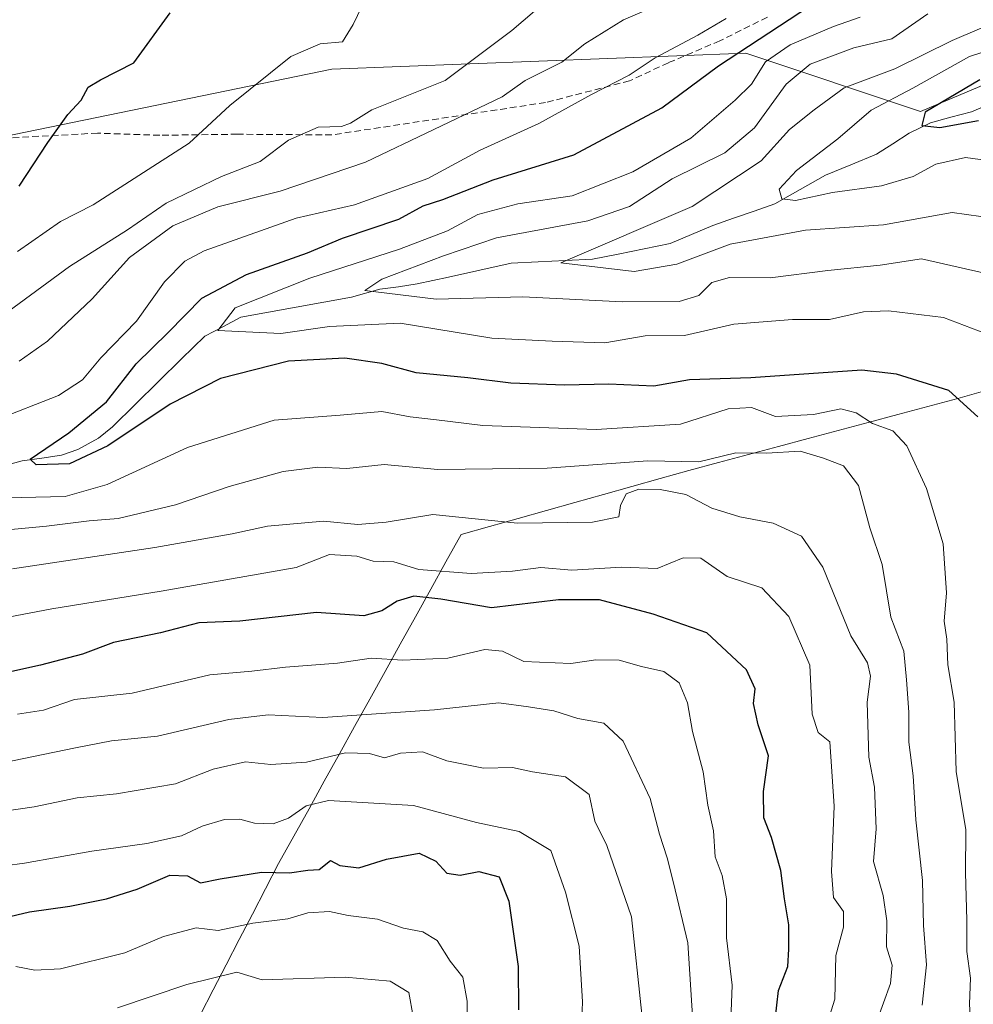
# Model space of a CAD drawing. Units: metres. Extents: x 607124 to 610562, y 4750088 to 4752455.
# Drawn here: x 610326 to 610471, y 4751292 to 4751442 of the extents above; entities that cross this region are included whole.
import ezdxf

# ---------------------------------------------------------------- set-up
doc = ezdxf.new("R2010")
doc.units = ezdxf.units.M
doc.header["$MEASUREMENT"] = 0
doc.linetypes.add('TRAZOSX2', pattern=[1.5, 1, -0.5])
for name, color, linetype, lineweight in [('Arbolado forestal CxS', 92, 'Continuous', 0), ('Corriente natural lineal', 142, 'Continuous', 13), ('Curva de nivel maestra', 36, 'Continuous', 30), ('Curva de nivel normal', 36, 'Continuous', 0), ('Entidad de ámbito territorial', 19, 'Continuous', 0), ('Entidad de ámbito territorial CxS', 92, 'Continuous', 0), ('Municipio', 9, 'Continuous', 13), ('Municipio CxS', 142, 'Continuous', 0), ('Senda', 19, 'TRAZOSX2', 0)]:
    doc.layers.add(name, color=color, linetype=linetype, lineweight=lineweight)

# ---------------------------------------------------------------- blocks, each defined once
blk = doc.blocks.new('*U152')
at = {"layer": 'Arbolado forestal CxS', "color": 92, "linetype": 'Continuous', "lineweight": 0}
blk.add_polyline3d([(610290.5019, 4751417.2477, 678.5857), (610373.1073, 4751434.2539, 666.5289), (610436.2761, 4751436.6827, 643.5032), (610462.9439, 4751427.7933, 625.9901), (610494.2421, 4751440.9307, 624.8376)], dxfattribs=at)
blk = doc.blocks.new('*U178')
at = {"layer": 'Curva de nivel normal', "color": 36, "linetype": 'Continuous', "lineweight": 0}
blk.add_polyline3d([(610478.11, 4751401.89, 640), (610463.11, 4751405.31, 640), (610456.77, 4751404.36, 640), (610448.82, 4751403.52, 640), (610439.99, 4751402.43, 640), (610433.82, 4751402.47, 640), (610431.1, 4751401.68, 640), (610429.1, 4751399.7, 640), (610426.1, 4751398.82, 640), (610417.48, 4751398.73, 640), (610402.28, 4751399.52, 640), (610389.05, 4751399.14, 640), (610378.19, 4751400.49, 640), (610380.74, 4751402.19, 640), (610390.15, 4751405.78, 640), (610398.24, 4751408.52, 640), (610412.17, 4751411.11, 640), (610418.57, 4751413.27, 640), (610425.08, 4751417.53, 640), (610433.09, 4751421.46, 640), (610437.62, 4751425.3, 640), (610442.43, 4751431.95, 640), (610446.1, 4751435, 640), (610452.77, 4751437.49, 640), (610458.56, 4751438.85, 640), (610464.04, 4751442.65, 640)], dxfattribs=at)
blk = doc.blocks.new('*U179')
at = {"layer": 'Curva de nivel normal', "color": 36, "linetype": 'Continuous', "lineweight": 0}
blk.add_polyline3d([(610433.63, 4751279.81, 680), (610434.23, 4751294.54, 680), (610433.32, 4751301.73, 680), (610433.37, 4751307.68, 680), (610432.7, 4751311.26, 680), (610431.64, 4751314.08, 680), (610431.34, 4751318.04, 680), (610430.48, 4751321.97, 680), (610429.78, 4751327.08, 680), (610428.18, 4751333.22, 680), (610427.41, 4751337.57, 680), (610426.11, 4751340.64, 680), (610423.76, 4751342.38, 680), (610420.4, 4751343.12, 680), (610416.97, 4751344.11, 680), (610413.39, 4751344.15, 680), (610409.59, 4751343.6, 680), (610402.41, 4751343.88, 680), (610399.17, 4751345.48, 680), (610396.45, 4751345.7, 680), (610390.81, 4751344.39, 680), (610383.95, 4751344.12, 680), (610379.12, 4751344.4, 680), (610373.97, 4751343.65, 680), (610366.07, 4751343.02, 680), (610360.93, 4751342.44, 680), (610354.51, 4751341.87, 680), (610342.65, 4751339.07, 680), (610333.86, 4751338.11, 680), (610329.16, 4751336.47, 680), (610325.18, 4751335.84, 680)], dxfattribs=at)
blk = doc.blocks.new('*U182')
at = {"layer": 'Curva de nivel normal', "color": 36, "linetype": 'Continuous', "lineweight": 0}
blk.add_polyline3d([(610479.94, 4751443.79, 635), (610467.78, 4751438.63, 635), (610459.05, 4751434.27, 635), (610451.3, 4751431.39, 635), (610446.7, 4751428.04, 635), (610442.94, 4751425.04, 635), (610438.64, 4751420.24, 635), (610428.1, 4751413.31, 635), (610408.07, 4751404.68, 635), (610419.27, 4751403.39, 635), (610425.78, 4751404.5, 635), (610433.88, 4751407.55, 635), (610445.38, 4751409.66, 635), (610457.3, 4751410.49, 635), (610467.78, 4751412.36, 635), (610474.35, 4751411.48, 635)], dxfattribs=at)
blk = doc.blocks.new('*U189')
at = {"layer": 'Curva de nivel normal', "color": 36, "linetype": 'Continuous', "lineweight": 0}
for points in [[(610448.5, 4751288.04, 670), (610449.85, 4751292.38, 670), (610450.04, 4751299.04, 670), (610451.21, 4751303.38, 670), (610451.2, 4751305.76, 670), (610449.68, 4751307.88, 670), (610449.38, 4751311.86, 670), (610449.76, 4751321.83, 670), (610449.1, 4751331.63, 670), (610447.31, 4751333.04, 670), (610446.41, 4751335.86, 670), (610446.08, 4751343.35, 670), (610442.84, 4751350.78, 670), (610438.75, 4751355.11, 670), (610433.44, 4751356.84, 670), (610429.43, 4751359.64, 670), (610426.72, 4751359.7, 670), (610422.76, 4751358.1, 670), (610417.35, 4751358.29, 670), (610409.75, 4751357.84, 670), (610405.03, 4751358.22, 670), (610400.68, 4751357.68, 670), (610394.41, 4751357.33, 670), (610386.39, 4751357.91, 670), (610382.6, 4751359.09, 670), (610379.43, 4751359.2, 670), (610376.93, 4751359.94, 670), (610372.79, 4751360.2, 670), (610367.71, 4751358.23, 670), (610347.1, 4751354.62, 670), (610330.43, 4751351.92, 670), (610319.43, 4751349.86, 670)], [(610325.18, 4751406.43, 670), (610331.71, 4751411.02, 670), (610336.7, 4751413.55, 670), (610351.35, 4751422.95, 670), (610357.58, 4751428.69, 670), (610366.9, 4751436.15, 670), (610371.37, 4751438.12, 670), (610374.76, 4751438.39, 670), (610376.36, 4751441.03, 670), (610377.71, 4751443.79, 670)]]:
    blk.add_polyline3d(points, dxfattribs=at)
blk = doc.blocks.new('*U191')
at = {"layer": 'Curva de nivel normal', "color": 36, "linetype": 'Continuous', "lineweight": 0}
blk.add_polyline3d([(610428.21, 4751289.04, 685), (610427.44, 4751300.99, 685), (610425.24, 4751310.15, 685), (610424.31, 4751313.95, 685), (610423.11, 4751317.56, 685), (610421.72, 4751322.98, 685), (610417.6, 4751331.76, 685), (610414.63, 4751334.47, 685), (610410.65, 4751335.21, 685), (610406.99, 4751336.36, 685), (610403.14, 4751337, 685), (610398.61, 4751337.57, 685), (610388.81, 4751336.54, 685), (610371.77, 4751335.34, 685), (610363.43, 4751335.77, 685), (610357.43, 4751335.04, 685), (610346.51, 4751332.48, 685), (610339.51, 4751331.8, 685), (610334.03, 4751330.73, 685), (610307.1, 4751325.17, 685)], dxfattribs=at)
blk = doc.blocks.new('*U192')
at = {"layer": 'Curva de nivel normal', "color": 36, "linetype": 'Continuous', "lineweight": 0}
blk.add_polyline3d([(610320.19, 4751312.32, 695), (610326.22, 4751313.13, 695), (610336.49, 4751314.97, 695), (610344.92, 4751316.12, 695), (610350.17, 4751317.3, 695), (610353.35, 4751318.76, 695), (610356.77, 4751319.8, 695), (610359.1, 4751319.86, 695), (610361.32, 4751319.21, 695), (610364.2, 4751319.15, 695), (610366.5, 4751320, 695), (610369.19, 4751321.86, 695), (610372.61, 4751322.7, 695), (610385.6, 4751321.93, 695), (610395.22, 4751319.32, 695), (610401.71, 4751317.96, 695), (610406.53, 4751315.05, 695), (610408.77, 4751308.69, 695), (610410.87, 4751300.48, 695), (610411.4, 4751291.98, 695), (610410.74, 4751276.1, 695)], dxfattribs=at)
blk = doc.blocks.new('*U195')
at = {"layer": 'Curva de nivel normal', "color": 36, "linetype": 'Continuous', "lineweight": 0}
for points in [[(610470.64, 4751287.74, 655), (610470.44, 4751291.68, 655), (610470.59, 4751295.58, 655), (610470.02, 4751299.68, 655), (610470.03, 4751304.45, 655), (610469.82, 4751311.68, 655), (610469.86, 4751318.24, 655), (610468.38, 4751327.1, 655), (610468.09, 4751337.7, 655), (610467.13, 4751343.38, 655), (610466.98, 4751347.32, 655), (610466.53, 4751350.04, 655), (610466.9, 4751354.38, 655), (610466.38, 4751361.85, 655), (610463.85, 4751370.27, 655), (610460.85, 4751376.76, 655), (610458.72, 4751379.06, 655), (610455.62, 4751380.2, 655), (610453.15, 4751381.84, 655), (610450.77, 4751382.42, 655), (610446.61, 4751381.58, 655), (610440.81, 4751381.26, 655), (610437.16, 4751382.61, 655), (610433.62, 4751382.42, 655), (610426.31, 4751380.08, 655), (610413.45, 4751379.28, 655), (610396.17, 4751379.88, 655), (610389.12, 4751380.76, 655), (610385.1, 4751381.22, 655), (610380.77, 4751382.03, 655), (610374.4, 4751381.47, 655), (610364.31, 4751380.72, 655), (610351.09, 4751376.54, 655), (610338.84, 4751370.88, 655), (610332.45, 4751369.08, 655), (610325.74, 4751368.89, 655), (610319.31, 4751368.96, 655)], [(610321.77, 4751380.72, 655), (610331.43, 4751384.46, 655), (610335.1, 4751386.85, 655), (610337.88, 4751390.19, 655), (610343.33, 4751395.8, 655), (610347.59, 4751401.81, 655), (610350.71, 4751404.93, 655), (610353.67, 4751406.53, 655), (610367.69, 4751411.53, 655), (610376.58, 4751413.54, 655), (610387.77, 4751417.56, 655), (610395.75, 4751421.88, 655), (610404.69, 4751425.93, 655), (610412.75, 4751430.36, 655), (610418.49, 4751433.31, 655), (610422.44, 4751435.98, 655), (610428.97, 4751439.44, 655), (610433.27, 4751441.94, 655)]]:
    blk.add_polyline3d(points, dxfattribs=at)
blk = doc.blocks.new('*U196')
at = {"layer": 'Curva de nivel normal', "color": 36, "linetype": 'Continuous', "lineweight": 0}
blk.add_polyline3d([(610476.09, 4751392.72, 645), (610466.44, 4751396.34, 645), (610458.08, 4751397.36, 645), (610454.26, 4751397.2, 645), (610449.07, 4751396.07, 645), (610443.43, 4751396.06, 645), (610434.46, 4751395.36, 645), (610426.92, 4751393.6, 645), (610420.96, 4751393.54, 645), (610414.77, 4751392.49, 645), (610406.77, 4751392.75, 645), (610397.54, 4751393.21, 645), (610383.54, 4751395.5, 645), (610372.77, 4751394.98, 645), (610365.34, 4751393.94, 645), (610355.72, 4751394.39, 645), (610358.38, 4751397.85, 645), (610369.78, 4751402.38, 645), (610383.43, 4751406.76, 645), (610390.77, 4751409.57, 645), (610395.43, 4751412.08, 645), (610401.52, 4751413.7, 645), (610409.78, 4751414.89, 645), (610419.07, 4751418.58, 645), (610427.89, 4751423.71, 645), (610434.66, 4751429.5, 645), (610437.16, 4751431.96, 645), (610439.28, 4751435.34, 645), (610443.08, 4751437.97, 645), (610449.67, 4751440.76, 645), (610453.72, 4751442.16, 645)], dxfattribs=at)
blk = doc.blocks.new('*U202')
at = {"layer": 'Curva de nivel normal', "color": 36, "linetype": 'Continuous', "lineweight": 0}
for points in [[(610456.24, 4751288.88, 665), (610458.36, 4751294.79, 665), (610458.6, 4751297.58, 665), (610457.76, 4751300.37, 665), (610457.82, 4751304.35, 665), (610457.23, 4751308.19, 665), (610455.79, 4751313.38, 665), (610456.18, 4751318.38, 665), (610455.92, 4751324.71, 665), (610455.07, 4751329.29, 665), (610454.81, 4751337.71, 665), (610455.31, 4751341.63, 665), (610454.85, 4751343.71, 665), (610452.29, 4751347.8, 665), (610448.05, 4751358.29, 665), (610444.78, 4751362.99, 665), (610440.46, 4751364.99, 665), (610435.36, 4751365.94, 665), (610431.11, 4751367.26, 665), (610427.13, 4751369.36, 665), (610423.2, 4751370.11, 665), (610419.96, 4751370.16, 665), (610418.06, 4751369.47, 665), (610417.16, 4751367.71, 665), (610416.91, 4751365.95, 665), (610412.91, 4751365.12, 665), (610401.46, 4751364.98, 665), (610388.54, 4751366.33, 665), (610381.43, 4751365.13, 665), (610377.09, 4751364.8, 665), (610371.85, 4751365.28, 665), (610363.31, 4751364.55, 665), (610357.91, 4751363.34, 665), (610346.1, 4751361.28, 665), (610324.43, 4751358.02, 665)], [(610319.44, 4751394.12, 665), (610333.13, 4751404.13, 665), (610341.93, 4751409.71, 665), (610347.84, 4751413.82, 665), (610356.28, 4751417.84, 665), (610362.21, 4751420.16, 665), (610366.54, 4751423.39, 665), (610371.05, 4751425.39, 665), (610374.59, 4751425.5, 665), (610375.99, 4751425.99, 665), (610379.24, 4751428.04, 665), (610390.43, 4751432.49, 665), (610400.58, 4751440.13, 665), (610407.52, 4751446.07, 665)]]:
    blk.add_polyline3d(points, dxfattribs=at)
blk = doc.blocks.new('*U203')
at = {"layer": 'Curva de nivel normal', "color": 36, "linetype": 'Continuous', "lineweight": 0}
blk.add_polyline3d([(610324.92, 4751297.36, 705), (610327.83, 4751296.82, 705), (610331.75, 4751297, 705), (610341.56, 4751299.45, 705), (610347.43, 4751301.97, 705), (610352.43, 4751303.27, 705), (610355.77, 4751302.86, 705), (610361.1, 4751303.99, 705), (610366.44, 4751304.62, 705), (610369.48, 4751305.58, 705), (610372.78, 4751305.76, 705), (610375.63, 4751305.15, 705), (610380.1, 4751304.59, 705), (610384.08, 4751303.2, 705), (610386.99, 4751302.64, 705), (610389.2, 4751301.34, 705), (610391.18, 4751298.2, 705), (610393.13, 4751295.76, 705), (610393.8, 4751292.08, 705), (610393.78, 4751286.05, 705)], dxfattribs=at)
blk = doc.blocks.new('*U205')
at = {"layer": 'Curva de nivel normal', "color": 36, "linetype": 'Continuous', "lineweight": 0}
blk.add_polyline3d([(610420.44, 4751290.09, 690), (610418.86, 4751304.96, 690), (610415.09, 4751315.85, 690), (610413.25, 4751319.56, 690), (610412.38, 4751323.62, 690), (610408.77, 4751326.32, 690), (610403.77, 4751327.04, 690), (610400.69, 4751327.74, 690), (610396.28, 4751327.62, 690), (610390.67, 4751328.74, 690), (610386.98, 4751330.1, 690), (610383.63, 4751329.89, 690), (610381.15, 4751329.21, 690), (610378.88, 4751329.87, 690), (610375.21, 4751329.95, 690), (610369.26, 4751328.52, 690), (610363.82, 4751328.18, 690), (610359.95, 4751328.61, 690), (610355, 4751327.49, 690), (610349.29, 4751325.25, 690), (610340.28, 4751323.72, 690), (610334.25, 4751323.08, 690), (610327.72, 4751321.7, 690), (610322.43, 4751320.98, 690)], dxfattribs=at)
blk = doc.blocks.new('*U207')
at = {"layer": 'Curva de nivel normal', "color": 36, "linetype": 'Continuous', "lineweight": 0}
blk.add_polyline3d([(610476.93, 4751419.81, 630), (610469.81, 4751420.78, 630), (610465.26, 4751419.77, 630), (610461.83, 4751417.85, 630), (610457.01, 4751416.44, 630), (610449.54, 4751415.43, 630), (610443.86, 4751414.19, 630), (610441.78, 4751414.44, 630), (610441.38, 4751415.91, 630), (610444.04, 4751418.78, 630), (610450.33, 4751423.59, 630), (610455.41, 4751427.97, 630), (610461.77, 4751431.32, 630), (610470.43, 4751436.15, 630), (610476.87, 4751438.26, 630)], dxfattribs=at)
blk = doc.blocks.new('*U211')
at = {"layer": 'Curva de nivel normal', "color": 36, "linetype": 'Continuous', "lineweight": 0}
for points in [[(610425.73, 4751445.27, 660), (610417.62, 4751441.74, 660), (610411.73, 4751438.09, 660), (610408.23, 4751435.32, 660), (610402.61, 4751432.49, 660), (610399.11, 4751430.04, 660), (610378.27, 4751420.06, 660), (610365.23, 4751415.65, 660), (610355.72, 4751413.25, 660), (610348.89, 4751410.35, 660), (610342.26, 4751405.51, 660), (610336.56, 4751399.22, 660), (610329.77, 4751392.75, 660), (610325.43, 4751389.72, 660)], [(610319.22, 4751363.57, 660), (610329.59, 4751364.53, 660), (610336.13, 4751365.33, 660), (610340.54, 4751365.7, 660), (610349.27, 4751367.79, 660), (610357.47, 4751370.58, 660), (610365.73, 4751372.85, 660), (610371.01, 4751373.53, 660), (610375.43, 4751373.31, 660), (610381.1, 4751373.92, 660), (610389.32, 4751373.18, 660), (610405.99, 4751373.36, 660), (610421.32, 4751374.5, 660), (610429.1, 4751374.35, 660), (610434.77, 4751375.71, 660), (610439.43, 4751375.67, 660), (610444.6, 4751375.99, 660), (610448.16, 4751374.89, 660), (610451.2, 4751373.72, 660), (610453.5, 4751370.73, 660), (610455.23, 4751364.27, 660), (610457.09, 4751358.68, 660), (610458.44, 4751350.67, 660), (610460.38, 4751345.49, 660), (610460.82, 4751341.1, 660), (610461.16, 4751336.14, 660), (610461.14, 4751331.57, 660), (610461.81, 4751326.46, 660), (610462.21, 4751319.73, 660), (610463.27, 4751310.49, 660), (610463.4, 4751303.64, 660), (610463.88, 4751297.64, 660), (610463.18, 4751291.49, 660)]]:
    blk.add_polyline3d(points, dxfattribs=at)
blk = doc.blocks.new('*U215')
at = {"layer": 'Curva de nivel maestra', "color": 36, "linetype": 'Continuous', "lineweight": 30}
for points in [[(610440.75, 4751289.24, 675), (610441.27, 4751293.71, 675), (610442.69, 4751297.38, 675), (610442.84, 4751300.04, 675), (610442.87, 4751303.71, 675), (610442.17, 4751307.71, 675), (610441.63, 4751312.04, 675), (610440.23, 4751317.04, 675), (610439.05, 4751320.04, 675), (610438.98, 4751324.04, 675), (610439.73, 4751329.5, 675), (610438.19, 4751334.21, 675), (610437.48, 4751337.5, 675), (610437.74, 4751339.71, 675), (610436.39, 4751342.62, 675), (610430.35, 4751348.24, 675), (610422.14, 4751351.1, 675), (610413.96, 4751353.31, 675), (610407.7, 4751353.3, 675), (610397.49, 4751352.1, 675), (610389.76, 4751353.38, 675), (610385.63, 4751353.84, 675), (610383.1, 4751353.11, 675), (610380.75, 4751351.62, 675), (610378.02, 4751350.84, 675), (610370.77, 4751351.35, 675), (610359.1, 4751350.02, 675), (610352.82, 4751349.78, 675), (610347, 4751348.24, 675), (610339.82, 4751346.78, 675), (610335.08, 4751344.99, 675), (610328.7, 4751343.35, 675), (610315.95, 4751340.56, 675)], [(610325.42, 4751416.38, 675), (610329.79, 4751423.04, 675), (610332.87, 4751427.33, 675), (610334.87, 4751429.52, 675), (610335.93, 4751431.47, 675), (610337.86, 4751432.61, 675), (610342.92, 4751435.18, 675), (610348.47, 4751442.82, 675)]]:
    blk.add_polyline3d(points, dxfattribs=at)
blk = doc.blocks.new('*U216')
at = {"layer": 'Curva de nivel maestra', "color": 36, "linetype": 'Continuous', "lineweight": 30}
blk.add_polyline3d([(610471.7, 4751381.23, 650), (610467.25, 4751385.2, 650), (610459.3, 4751387.73, 650), (610453.98, 4751388.31, 650), (610437.07, 4751387.17, 650), (610427.72, 4751386.87, 650), (610422.24, 4751385.91, 650), (610415.41, 4751386.19, 650), (610408.61, 4751386.02, 650), (610400.42, 4751386.36, 650), (610393.9, 4751387.17, 650), (610386, 4751387.91, 650), (610380.76, 4751389.36, 650), (610375.13, 4751390.16, 650), (610366.53, 4751389.72, 650), (610356.16, 4751387.06, 650), (610348.44, 4751383.16, 650), (610338.96, 4751376.77, 650), (610333.09, 4751374.03, 650), (610328.01, 4751373.89, 650), (610327.1, 4751374.76, 650), (610333.01, 4751378.77, 650), (610338.77, 4751383.52, 650), (610343.28, 4751389.31, 650), (610348.15, 4751394.07, 650), (610353.28, 4751399.3, 650), (610360.1, 4751402.92, 650), (610369.43, 4751406.23, 650), (610374.75, 4751408.44, 650), (610383.36, 4751411.38, 650), (610387.08, 4751413.39, 650), (610390.08, 4751414.35, 650), (610397.76, 4751417.37, 650), (610410.03, 4751421.17, 650), (610423.5, 4751428.32, 650), (610432.1, 4751434.76, 650), (610449.1, 4751445.92, 650)], dxfattribs=at)
blk = doc.blocks.new('*U218')
at = {"layer": 'Curva de nivel maestra', "color": 36, "linetype": 'Continuous', "lineweight": 30}
blk.add_polyline3d([(610319.04, 4751303.82, 700), (610326.98, 4751305.7, 700), (610333.16, 4751306.55, 700), (610338.77, 4751307.68, 700), (610343.43, 4751309.19, 700), (610348.43, 4751311.3, 700), (610351.1, 4751311.18, 700), (610353.1, 4751310.14, 700), (610356.1, 4751310.76, 700), (610362.38, 4751311.78, 700), (610366.66, 4751311.68, 700), (610369.48, 4751312.08, 700), (610371.21, 4751312.18, 700), (610372.91, 4751313.54, 700), (610374.34, 4751312.76, 700), (610377.25, 4751312.42, 700), (610381.47, 4751313.72, 700), (610386.44, 4751314.67, 700), (610389.02, 4751313.42, 700), (610390.68, 4751311.59, 700), (610392.7, 4751311.31, 700), (610395.57, 4751311.85, 700), (610398.64, 4751311.05, 700), (610400.15, 4751307.36, 700), (610401.56, 4751297.36, 700), (610401.63, 4751290.77, 700)], dxfattribs=at)
blk = doc.blocks.new('*U220')
at = {"layer": 'Curva de nivel maestra', "color": 36, "linetype": 'Continuous', "lineweight": 30}
blk.add_polyline3d([(610471.98, 4751432.59, 625), (610463.66, 4751427.69, 625), (610463.16, 4751425.62, 625), (610465.87, 4751425.34, 625), (610471.79, 4751426.4, 625)], dxfattribs=at)

msp = doc.modelspace()

# ---------------------------------------------------------------- linework, layer by layer
at = {"layer": 'Arbolado forestal CxS', "color": 92, "linetype": 'Continuous', "lineweight": 0}
for points in [[(610495.5, 4751442.03, 624.85), (610495.03, 4751441.17, 624.83), (610494.24, 4751440.93, 624.84), (610462.94, 4751427.79, 625.99), (610436.28, 4751436.68, 643.5), (610373.11, 4751434.25, 666.53), (610290.5, 4751417.25, 678.59), (610266.21, 4751392.95, 676.16), (610228.55, 4751392.95, 679.35), (610195.75, 4751380.81, 677.49)], [(610495.03, 4751441.17, 624.83), (610494.24, 4751440.93, 624.84), (610462.94, 4751427.79, 625.99), (610436.28, 4751436.68, 643.5), (610373.11, 4751434.25, 666.53), (610290.5, 4751417.25, 678.59), (610266.21, 4751392.95, 676.16), (610228.55, 4751392.95, 679.35), (610195.75, 4751380.81, 677.49), (610175.52, 4751357.67, 671.38), (610140.03, 4751344.36, 676.13), (610118.73, 4751337.26, 677.67), (610102.86, 4751338.17, 678.93), (610098.66, 4751332.58, 680.07), (610092.34, 4751324.18, 681.89)], [(610495.03, 4751441.17, 624.83), (610494.24, 4751440.93, 624.84), (610462.94, 4751427.79, 625.99), (610436.28, 4751436.68, 643.5), (610373.11, 4751434.25, 666.53), (610290.5, 4751417.25, 678.59), (610266.21, 4751392.95, 676.16), (610228.55, 4751392.95, 679.35), (610195.75, 4751380.81, 677.49), (610175.52, 4751357.67, 671.38), (610140.03, 4751344.36, 676.13), (610118.73, 4751337.26, 677.67), (610102.86, 4751338.17, 678.93), (610098.66, 4751332.58, 680.07), (610092.34, 4751324.18, 681.89)]]:
    msp.add_polyline3d(points, dxfattribs=at)
at = {"layer": 'Corriente natural lineal', "color": 142, "linetype": 'Continuous', "lineweight": 13}
msp.add_polyline3d([(610321.52, 4751373.35, 650.62), (610325.88, 4751374.48, 650.5), (610328.87, 4751374.91, 650.28), (610331.86, 4751375.34, 649.95), (610334.37, 4751376.25, 649.78), (610337.55, 4751377.95, 649.35), (610339.66, 4751379.68, 649.32), (610343.18, 4751383.14, 647.73), (610346.7, 4751386.59, 646.9), (610350.21, 4751390.05, 646.99), (610353.73, 4751393.51, 644.83), (610356.49, 4751394.96, 644.74), (610359.24, 4751396.41, 644.36), (610363.47, 4751397.17, 643.27), (610367.69, 4751397.94, 642.03), (610371.92, 4751398.7, 640.86), (610376.14, 4751399.47, 640.64), (610380.47, 4751400.66, 640.44), (610383.31, 4751401.06, 640.08), (610386.14, 4751401.47, 639.38), (610390.92, 4751402.53, 637.51), (610395.7, 4751403.59, 636.42), (610400.48, 4751404.65, 636.77), (610404.62, 4751404.85, 636.22), (610408.76, 4751405.05, 635.63), (610412.9, 4751405.25, 635.13), (610416.84, 4751406.04, 634.62), (610420.79, 4751406.84, 633.67), (610424.74, 4751407.64, 633.38), (610428, 4751409.01, 633.15), (610431.26, 4751410.38, 633.51), (610434.41, 4751411.49, 632.82), (610437.56, 4751412.59, 631.51), (610440.71, 4751413.69, 630.81), (610444.58, 4751415.87, 630.56), (610448.45, 4751418.05, 629.32), (610452.34, 4751419.66, 628.7), (610456.23, 4751421.26, 627.34), (610458.72, 4751422.87, 626.19), (610461.21, 4751424.48, 625.61), (610464.45, 4751426.06, 625.38), (610467.58, 4751426.89, 624.9), (610470.71, 4751427.73, 624.91), (610473.59, 4751428.93, 624.19)], dxfattribs=at)
at = {"layer": 'Curva de nivel normal', "color": 36, "linetype": 'Continuous', "lineweight": 0}
msp.add_polyline3d([(610385.52, 4751289.74, 710), (610384.89, 4751293.4, 710), (610382.05, 4751295.16, 710), (610375.14, 4751295.75, 710), (610362.5, 4751295.33, 710), (610358.65, 4751296.53, 710), (610351.01, 4751294.61, 710), (610340.41, 4751291.08, 710)], dxfattribs=at)
at = {"layer": 'Entidad de ámbito territorial', "color": 19, "linetype": 'Continuous', "lineweight": 0}
msp.add_polyline3d([(610472.9, 4751385.21, 648.91), (610468.63, 4751384.01, 650.58), (610464.07, 4751382.79, 652.13), (610459.51, 4751381.57, 653.47), (610454.95, 4751380.34, 655.17), (610450.39, 4751379.12, 656.83), (610445.82, 4751377.9, 657.82), (610441.26, 4751376.68, 659.13), (610436.7, 4751375.45, 660.04), (610432.14, 4751374.23, 660.39), (610427.58, 4751373.01, 661.99), (610423.24, 4751371.79, 662.63), (610418.9, 4751370.58, 663.45), (610414.56, 4751369.36, 663.5), (610410.22, 4751368.14, 663.14), (610405.88, 4751366.93, 663.44), (610401.54, 4751365.71, 664.35), (610397.2, 4751364.5, 665.6), (610392.86, 4751363.28, 667.38), (610390.54, 4751359.1, 669.69), (610388.22, 4751354.91, 673.35), (610385.9, 4751350.72, 676.34), (610383.58, 4751346.54, 678.65), (610381.26, 4751342.36, 681.33), (610378.93, 4751338.17, 683.64), (610376.61, 4751333.98, 686.62), (610374.29, 4751329.8, 689.81), (610371.97, 4751325.62, 692.89), (610369.65, 4751321.43, 695.11), (610367.33, 4751317.24, 696.62), (610365.01, 4751313.06, 698.97), (610363.01, 4751309.21, 701.94), (610361.01, 4751305.36, 704.5), (610359.01, 4751301.51, 706.46), (610357.02, 4751297.65, 708.77), (610355.02, 4751293.8, 710.52), (610353.02, 4751289.95, 712)], dxfattribs=at)
at = {"layer": 'Entidad de ámbito territorial CxS', "color": 92, "linetype": 'Continuous', "lineweight": 0}
msp.add_polyline3d([(610472.9, 4751385.21, 648.91), (610468.63, 4751384.01, 650.58), (610464.07, 4751382.79, 652.13), (610459.51, 4751381.57, 653.47), (610454.95, 4751380.34, 655.17), (610450.39, 4751379.12, 656.83), (610445.82, 4751377.9, 657.82), (610441.26, 4751376.68, 659.13), (610436.7, 4751375.45, 660.04), (610432.14, 4751374.23, 660.39), (610427.58, 4751373.01, 661.99), (610423.24, 4751371.79, 662.63), (610418.9, 4751370.58, 663.45), (610414.56, 4751369.36, 663.5), (610410.22, 4751368.14, 663.14), (610405.88, 4751366.93, 663.44), (610401.54, 4751365.71, 664.35), (610397.2, 4751364.5, 665.6), (610392.86, 4751363.28, 667.38), (610390.54, 4751359.1, 669.69), (610388.22, 4751354.91, 673.35), (610385.9, 4751350.72, 676.34), (610383.58, 4751346.54, 678.65), (610381.26, 4751342.36, 681.33), (610378.93, 4751338.17, 683.64), (610376.61, 4751333.98, 686.62), (610374.29, 4751329.8, 689.81), (610371.97, 4751325.62, 692.89), (610369.65, 4751321.43, 695.11), (610367.33, 4751317.24, 696.62), (610365.01, 4751313.06, 698.97), (610363.01, 4751309.21, 701.94), (610361.01, 4751305.36, 704.5), (610359.01, 4751301.51, 706.46), (610357.02, 4751297.65, 708.77), (610355.02, 4751293.8, 710.52), (610353.02, 4751289.95, 712)], dxfattribs=at)
at = {"layer": 'Municipio', "color": 9, "linetype": 'Continuous', "lineweight": 13}
msp.add_polyline3d([(610472.9, 4751385.21, 648.91), (610468.63, 4751384.01, 650.58), (610464.07, 4751382.79, 652.13), (610459.51, 4751381.57, 653.47), (610454.95, 4751380.34, 655.17), (610450.39, 4751379.12, 656.83), (610445.82, 4751377.9, 657.82), (610441.26, 4751376.68, 659.13), (610436.7, 4751375.45, 660.04), (610432.14, 4751374.23, 660.39), (610427.58, 4751373.01, 661.99), (610423.24, 4751371.79, 662.63), (610418.9, 4751370.58, 663.45), (610414.56, 4751369.36, 663.5), (610410.22, 4751368.14, 663.14), (610405.88, 4751366.93, 663.44), (610401.54, 4751365.71, 664.35), (610397.2, 4751364.5, 665.6), (610392.86, 4751363.28, 667.38), (610390.54, 4751359.1, 669.69), (610388.22, 4751354.91, 673.35), (610385.9, 4751350.72, 676.34), (610383.58, 4751346.54, 678.65), (610381.26, 4751342.36, 681.33), (610378.93, 4751338.17, 683.64), (610376.61, 4751333.98, 686.62), (610374.29, 4751329.8, 689.81), (610371.97, 4751325.62, 692.89), (610369.65, 4751321.43, 695.11), (610367.33, 4751317.24, 696.62), (610365.01, 4751313.06, 698.97), (610363.01, 4751309.21, 701.94), (610361.01, 4751305.36, 704.5), (610359.01, 4751301.51, 706.46), (610357.02, 4751297.65, 708.77), (610355.02, 4751293.8, 710.52), (610353.02, 4751289.95, 712)], dxfattribs=at)
msp.add_polyline3d([(610472.9, 4751385.21, 648.91), (610468.63, 4751384.01, 650.58), (610464.07, 4751382.79, 652.13), (610459.51, 4751381.57, 653.47), (610454.95, 4751380.34, 655.17), (610450.39, 4751379.12, 656.83), (610445.82, 4751377.9, 657.82), (610441.26, 4751376.68, 659.13), (610436.7, 4751375.45, 660.04), (610432.14, 4751374.23, 660.39), (610427.58, 4751373.01, 661.99), (610423.24, 4751371.79, 662.63), (610418.9, 4751370.58, 663.45), (610414.56, 4751369.36, 663.5), (610410.22, 4751368.14, 663.14), (610405.88, 4751366.93, 663.44), (610401.54, 4751365.71, 664.35), (610397.2, 4751364.5, 665.6), (610392.86, 4751363.28, 667.38), (610390.54, 4751359.1, 669.69), (610388.22, 4751354.91, 673.35), (610385.9, 4751350.72, 676.34), (610383.58, 4751346.54, 678.65), (610381.26, 4751342.36, 681.33), (610378.93, 4751338.17, 683.64), (610376.61, 4751333.98, 686.62), (610374.29, 4751329.8, 689.81), (610371.97, 4751325.62, 692.89), (610369.65, 4751321.43, 695.11), (610367.33, 4751317.24, 696.62), (610365.01, 4751313.06, 698.97), (610363.01, 4751309.21, 701.94), (610361.01, 4751305.36, 704.5), (610359.01, 4751301.51, 706.46), (610357.02, 4751297.65, 708.77), (610355.02, 4751293.8, 710.52), (610353.02, 4751289.95, 712)], dxfattribs=at)
at = {"layer": 'Municipio CxS', "color": 142, "linetype": 'Continuous', "lineweight": 0}
for points in [[(610472.9, 4751385.21, 648.91), (610468.63, 4751384.01, 650.58), (610464.07, 4751382.79, 652.13), (610459.51, 4751381.57, 653.47), (610454.95, 4751380.34, 655.17), (610450.39, 4751379.12, 656.83), (610445.82, 4751377.9, 657.82), (610441.26, 4751376.68, 659.13), (610436.7, 4751375.45, 660.04), (610432.14, 4751374.23, 660.39), (610427.58, 4751373.01, 661.99), (610423.24, 4751371.79, 662.63), (610418.9, 4751370.58, 663.45), (610414.56, 4751369.36, 663.5), (610410.22, 4751368.14, 663.14), (610405.88, 4751366.93, 663.44), (610401.54, 4751365.71, 664.35), (610397.2, 4751364.5, 665.6), (610392.86, 4751363.28, 667.38), (610390.54, 4751359.1, 669.69), (610388.22, 4751354.91, 673.35), (610385.9, 4751350.72, 676.34), (610383.58, 4751346.54, 678.65), (610381.26, 4751342.36, 681.33), (610378.93, 4751338.17, 683.64), (610376.61, 4751333.98, 686.62), (610374.29, 4751329.8, 689.81), (610371.97, 4751325.62, 692.89), (610369.65, 4751321.43, 695.11), (610367.33, 4751317.24, 696.62), (610365.01, 4751313.06, 698.97), (610363.01, 4751309.21, 701.94), (610361.01, 4751305.36, 704.5), (610359.01, 4751301.51, 706.46), (610357.02, 4751297.65, 708.77), (610355.02, 4751293.8, 710.52), (610353.02, 4751289.95, 712)], [(610353.02, 4751289.95, 712), (610355.02, 4751293.8, 710.52), (610357.02, 4751297.65, 708.77), (610359.01, 4751301.51, 706.46), (610361.01, 4751305.36, 704.5), (610363.01, 4751309.21, 701.94), (610365.01, 4751313.06, 698.97), (610367.33, 4751317.24, 696.62), (610369.65, 4751321.43, 695.11), (610371.97, 4751325.62, 692.89), (610374.29, 4751329.8, 689.81), (610376.61, 4751333.98, 686.62), (610378.93, 4751338.17, 683.64), (610381.26, 4751342.36, 681.33), (610383.58, 4751346.54, 678.65), (610385.9, 4751350.72, 676.34), (610388.22, 4751354.91, 673.35), (610390.54, 4751359.1, 669.69), (610392.86, 4751363.28, 667.38), (610397.2, 4751364.5, 665.6), (610401.54, 4751365.71, 664.35), (610405.88, 4751366.93, 663.44), (610410.22, 4751368.14, 663.14), (610414.56, 4751369.36, 663.5), (610418.9, 4751370.58, 663.45), (610423.24, 4751371.79, 662.63), (610427.58, 4751373.01, 661.99), (610432.14, 4751374.23, 660.39), (610436.7, 4751375.45, 660.04), (610441.26, 4751376.68, 659.13), (610445.82, 4751377.9, 657.82), (610450.39, 4751379.12, 656.83), (610454.95, 4751380.34, 655.17), (610459.51, 4751381.57, 653.47), (610464.07, 4751382.79, 652.13), (610468.63, 4751384.01, 650.58), (610472.9, 4751385.21, 648.91)]]:
    msp.add_polyline3d(points, dxfattribs=at)
at = {"layer": 'Senda', "color": 19, "linetype": 'TRAZOSX2', "lineweight": 0}
msp.add_lwpolyline([(610439.59, 4751442.16), (610432.34, 4751438.56), (610424.49, 4751435.22), (610418.56, 4751432.45), (610405.75, 4751429.15), (610373.13, 4751424.21), (610358.74, 4751424.31), (610346.87, 4751424.15), (610337.4, 4751424.48), (610317.17, 4751423.39), (610307.87, 4751419.88), (610300.17, 4751415.85), (610290.1, 4751412.38), (610280.62, 4751409.61), (610268.93, 4751404.75), (610253.83, 4751397.67), (610238.1, 4751390.14), (610220.4, 4751382.83), (610203.52, 4751376.72)], dxfattribs=at)

# ---------------------------------------------------------------- block references
at = {"layer": 'Arbolado forestal CxS', "color": 92, "linetype": 'Continuous', "lineweight": 0}
msp.add_blockref('*U152', (0, 0), dxfattribs=at)
at = {"layer": 'Curva de nivel maestra', "color": 36, "linetype": 'Continuous', "lineweight": 30}
for name in ['*U215', '*U218', '*U216', '*U220']:
    msp.add_blockref(name, (0, 0), dxfattribs=at)
at = {"layer": 'Curva de nivel normal', "color": 36, "linetype": 'Continuous', "lineweight": 0}
for name in ['*U211', '*U202', '*U189', '*U179', '*U191', '*U205', '*U192', '*U203', '*U182', '*U178', '*U195', '*U196', '*U207']:
    msp.add_blockref(name, (0, 0), dxfattribs=at)

doc.saveas('drawing.dxf')
